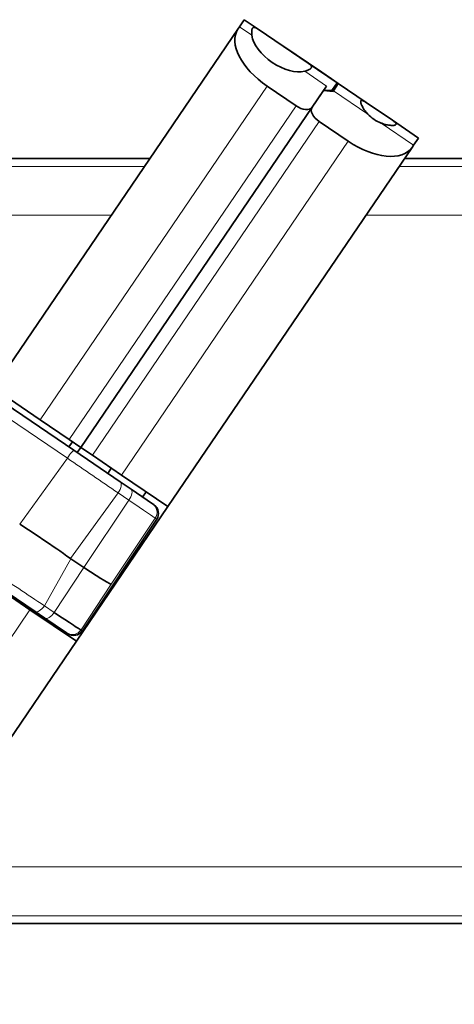
# Model space of a CAD drawing. Extents: x -149 to 3015, y -117 to 789.
# Drawn here: x 656 to 718, y 106 to 246 of the extents above; entities that cross this region are included whole.
import ezdxf

# ---------------------------------------------------------------- set-up
doc = ezdxf.new("R2010")
doc.units = 0

msp = doc.modelspace()

# ---------------------------------------------------------------- linework, layer by layer
at = {"color": 7, "lineweight": 35, "ltscale": 0.03077}
for p, q in [((687.891, 246.303), (687.2, 245.285)), ((712.012, 228.423), (712.704, 229.441))]:
    msp.add_line(p, q, dxfattribs=at)
at = {"color": 7, "lineweight": 35, "ltscale": 0.059386}
msp.add_line((687.891, 246.303), (689.856, 244.968), dxfattribs=at)
at = {"color": 7, "lineweight": 35}
for p, q in [((652.199, 193.784), (686.983, 244.967)), ((697.541, 233.816), (664.605, 185.352)), ((664.605, 185.352), (697.541, 233.816)), ((711.796, 228.105), (677.011, 176.921)), ((674.438, 226.507), (617.59, 226.507)), ((816.071, 226.507), (710.71, 226.507)), ((607.213, 223.268), (663.587, 184.956)), ((677.011, 176.921), (663.971, 157.733)), ((663.971, 157.733), (628.811, 105.997)), ((816.071, 117.507), (636.633, 117.507))]:
    msp.add_line(p, q, dxfattribs=at)
at = {"color": 7, "lineweight": 35, "ltscale": 0.009611}
msp.add_line((686.983, 244.967), (687.2, 245.285), dxfattribs=at)
at = {"color": 7, "lineweight": 13, "ltscale": 0.053843}
msp.add_line((688.981, 244.075), (687.2, 245.285), dxfattribs=at)
at = {"color": 7, "lineweight": 35, "ltscale": 0.216229}
msp.add_line((697.01, 240.107), (689.856, 244.968), dxfattribs=at)
at = {"color": 7, "lineweight": 35, "ltscale": 0.000930206}
msp.add_line((693.394, 242.563), (693.363, 242.584), dxfattribs=at)
at = {"color": 7, "lineweight": 35, "ltscale": 0.166995}
msp.add_line((698.919, 238.809), (693.394, 242.563), dxfattribs=at)
at = {"color": 7, "lineweight": 35, "ltscale": 0.124385}
msp.add_line((697.01, 240.107), (701.125, 237.31), dxfattribs=at)
at = {"color": 7, "lineweight": 13, "ltscale": 0.093842}
msp.add_line((699.606, 236.854), (696.501, 238.964), dxfattribs=at)
at = {"color": 7, "lineweight": 35, "ltscale": 0.041667}
msp.add_line((698.919, 238.809), (700.298, 237.872), dxfattribs=at)
at = {"color": 7, "lineweight": 35, "ltscale": 0.03}
msp.add_line((701.29, 237.197), (700.298, 237.872), dxfattribs=at)
at = {"color": 7, "lineweight": 35, "ltscale": 0.033606}
msp.add_line((700.369, 236.198), (701.125, 237.31), dxfattribs=at)
at = {"color": 7, "lineweight": 35, "ltscale": 0.030769}
msp.add_line((700.598, 236.18), (701.29, 237.197), dxfattribs=at)
at = {"color": 7, "lineweight": 35, "ltscale": 0.119686}
msp.add_line((701.29, 237.197), (705.25, 234.507), dxfattribs=at)
at = {"color": 7, "lineweight": 13}
for p, q in [((691.136, 236.844), (658.816, 189.287)), ((662.951, 186.477), (695.271, 234.034)), ((698.579, 231.785), (666.259, 184.228)), ((670.395, 181.418), (702.715, 228.975)), ((673.682, 225.395), (604.083, 225.395)), ((816.071, 225.395), (709.955, 225.395)), ((662.682, 183.814), (606.308, 222.126)), ((668.958, 218.444), (614.311, 218.444)), ((816.071, 218.444), (705.23, 218.444)), ((626.584, 116.952), (657.355, 162.229)), ((816.071, 125.569), (642.113, 125.569)), ((816.071, 118.618), (637.389, 118.618))]:
    msp.add_line(p, q, dxfattribs=at)
at = {"color": 7, "lineweight": 35, "ltscale": 0.124999}
for p, q in [((695.271, 234.034), (691.136, 236.844)), ((702.715, 228.975), (698.579, 231.785)), ((666.259, 184.228), (670.395, 181.418))]:
    msp.add_line(p, q, dxfattribs=at)
at = {"color": 7, "lineweight": 35, "ltscale": 0.091826}
msp.add_line((699.606, 236.854), (697.541, 233.816), dxfattribs=at)
at = {"color": 7, "lineweight": 35, "ltscale": 0.072622}
msp.add_line((697.541, 233.816), (699.174, 236.219), dxfattribs=at)
at = {"color": 7, "lineweight": 35, "ltscale": 0.034211}
msp.add_line((699.174, 236.219), (700.536, 236.088), dxfattribs=at)
at = {"color": 7, "lineweight": 35, "ltscale": 0.002665}
msp.add_line((700.369, 236.198), (700.309, 236.11), dxfattribs=at)
at = {"color": 7, "lineweight": 35, "ltscale": 0.002761}
msp.add_line((700.598, 236.18), (700.536, 236.088), dxfattribs=at)
at = {"color": 7, "lineweight": 13, "ltscale": 0.147539}
msp.add_line((705.479, 232.862), (700.598, 236.18), dxfattribs=at)
at = {"color": 7, "lineweight": 35, "ltscale": 0.113129}
msp.add_line((708.992, 231.963), (705.25, 234.507), dxfattribs=at)
at = {"color": 7, "lineweight": 13, "ltscale": 0.14004}
msp.add_line((712.012, 228.423), (707.379, 231.571), dxfattribs=at)
at = {"color": 7, "lineweight": 35, "ltscale": 0.112186}
msp.add_line((708.992, 231.963), (712.704, 229.441), dxfattribs=at)
at = {"color": 7, "lineweight": 35, "ltscale": 0.009612}
msp.add_line((711.796, 228.105), (712.012, 228.423), dxfattribs=at)
at = {"color": 7, "lineweight": 35, "ltscale": 0.200001}
msp.add_line((652.199, 193.784), (658.816, 189.287), dxfattribs=at)
at = {"color": 7, "lineweight": 35, "ltscale": 0.125}
for p, q in [((658.816, 189.287), (662.951, 186.477)), ((657.355, 162.229), (653.219, 165.04))]:
    msp.add_line(p, q, dxfattribs=at)
at = {"color": 7, "lineweight": 35, "ltscale": 0.022501}
for p, q in [((663.406, 186.167), (662.9, 185.423)), ((664.099, 184.608), (664.605, 185.352)), ((664.605, 185.352), (664.099, 184.608))]:
    msp.add_line(p, q, dxfattribs=at)
at = {"color": 7, "lineweight": 35, "ltscale": 0.05}
for p, q in [((662.951, 186.477), (664.605, 185.352)), ((664.605, 185.352), (666.259, 184.228))]:
    msp.add_line(p, q, dxfattribs=at)
at = {"color": 7, "lineweight": 13, "ltscale": 0.289487}
msp.add_line((662.682, 183.814), (655.894, 174.432), dxfattribs=at)
at = {"color": 7, "lineweight": 35, "ltscale": 0.200131}
msp.add_line((663.587, 184.956), (670.208, 180.456), dxfattribs=at)
at = {"color": 7, "lineweight": 35, "ltscale": 0.022499}
msp.add_line((668.442, 181.657), (668.947, 182.401), dxfattribs=at)
at = {"color": 7, "lineweight": 35, "ltscale": 0.2}
for p, q in [((670.395, 181.418), (677.011, 176.921)), ((663.971, 157.733), (657.355, 162.229))]:
    msp.add_line(p, q, dxfattribs=at)
at = {"color": 7, "lineweight": 35, "ltscale": 0.046693}
msp.add_line((670.208, 180.456), (671.753, 179.407), dxfattribs=at)
at = {"color": 7, "lineweight": 13, "ltscale": 0.28882}
msp.add_line((663.136, 169.511), (669.908, 178.871), dxfattribs=at)
at = {"color": 7, "lineweight": 13, "ltscale": 0.046694}
msp.add_line((671.453, 177.821), (669.908, 178.871), dxfattribs=at)
at = {"color": 7, "lineweight": 35, "ltscale": 0.092424}
msp.add_line((671.753, 179.407), (674.811, 177.329), dxfattribs=at)
at = {"color": 7, "lineweight": 35, "ltscale": 0.0225}
msp.add_line((673.91, 179.029), (673.404, 178.285), dxfattribs=at)
at = {"color": 7, "lineweight": 13, "ltscale": 0.288717}
msp.add_line((665.038, 168.218), (671.453, 177.821), dxfattribs=at)
at = {"color": 7, "lineweight": 35, "ltscale": 0.00578}
msp.add_line((674.811, 177.329), (675.002, 177.199), dxfattribs=at)
at = {"color": 7, "lineweight": 35, "ltscale": 0.000330539}
msp.add_line((675.013, 177.191), (675.002, 177.199), dxfattribs=at)
at = {"color": 7, "lineweight": 13, "ltscale": 0.477519}
msp.add_line((664.805, 159.237), (675.404, 175.128), dxfattribs=at)
at = {"color": 7, "lineweight": 35, "ltscale": 0.477519}
msp.add_line((675.418, 175.118), (664.82, 159.227), dxfattribs=at)
at = {"color": 7, "lineweight": 13, "ltscale": 0.282905}
msp.add_line((675.212, 175.258), (668.926, 165.848), dxfattribs=at)
at = {"color": 7, "lineweight": 13, "ltscale": 0.00578}
msp.add_line((675.404, 175.128), (675.212, 175.258), dxfattribs=at)
at = {"color": 7, "lineweight": 13, "ltscale": 0.000426182}
msp.add_line((675.404, 175.128), (675.418, 175.118), dxfattribs=at)
at = {"color": 7, "lineweight": 13, "ltscale": 0.191976}
msp.add_line((659.413, 162.791), (663.164, 169.492), dxfattribs=at)
at = {"color": 7, "lineweight": 35, "ltscale": 0.000851103}
msp.add_line((663.136, 169.511), (663.164, 169.492), dxfattribs=at)
at = {"color": 7, "lineweight": 35, "ltscale": 0.056393}
msp.add_line((663.164, 169.492), (665.03, 168.224), dxfattribs=at)
at = {"color": 7, "lineweight": 13, "ltscale": 0.191274}
msp.add_line((660.814, 161.839), (665.03, 168.224), dxfattribs=at)
at = {"color": 7, "lineweight": 35, "ltscale": 0.000249279}
msp.add_line((665.03, 168.224), (665.038, 168.218), dxfattribs=at)
at = {"color": 7, "lineweight": 35, "ltscale": 0.201375}
msp.add_line((658.083, 161.976), (651.421, 166.504), dxfattribs=at)
at = {"color": 7, "lineweight": 13, "ltscale": 0.194621}
msp.add_line((668.926, 165.848), (664.637, 159.352), dxfattribs=at)
at = {"color": 7, "lineweight": 35, "ltscale": 0.005001}
for p, q in [((655.907, 163.213), (656.02, 163.379)), ((660.982, 160.006), (660.87, 159.841))]:
    msp.add_line(p, q, dxfattribs=at)
at = {"color": 7, "lineweight": 13, "ltscale": 0.042349}
msp.add_line((659.413, 162.791), (660.814, 161.839), dxfattribs=at)
at = {"color": 7, "lineweight": 35, "ltscale": 0.04235}
msp.add_line((659.484, 161.024), (658.083, 161.976), dxfattribs=at)
at = {"color": 7, "lineweight": 35, "ltscale": 0.092651}
msp.add_line((662.549, 158.941), (659.484, 161.024), dxfattribs=at)
at = {"color": 7, "lineweight": 35, "ltscale": 0.00509}
msp.add_line((662.717, 158.827), (662.549, 158.941), dxfattribs=at)
at = {"color": 7, "lineweight": 35, "ltscale": 0.000341112}
msp.add_line((662.717, 158.827), (662.729, 158.819), dxfattribs=at)
at = {"color": 7, "lineweight": 13, "ltscale": 0.000326931}
msp.add_line((664.637, 159.352), (664.63, 159.341), dxfattribs=at)
at = {"color": 7, "lineweight": 13, "ltscale": 0.005089}
msp.add_line((664.637, 159.352), (664.805, 159.237), dxfattribs=at)
at = {"color": 7, "lineweight": 13, "ltscale": 0.000436757}
msp.add_line((664.82, 159.227), (664.805, 159.237), dxfattribs=at)
at = {"color": 7, "lineweight": 35, "ltscale": 0.000327563}
msp.add_line((664.813, 159.216), (664.82, 159.227), dxfattribs=at)
at = {"color": 7, "lineweight": 35}
for points in [[(689.062, 245.09), (689.037, 245.048), (689.015, 245.001), (688.997, 244.948), (688.985, 244.906), (688.975, 244.861), (688.966, 244.812), (688.959, 244.759), (688.951, 244.662), (688.948, 244.557), (688.949, 244.446), (688.953, 244.361), (688.96, 244.274), (688.969, 244.176), (688.981, 244.075)], [(689.856, 244.968), (689.792, 245.01), (689.73, 245.049), (689.651, 245.095), (689.575, 245.133), (689.504, 245.164), (689.436, 245.188), (689.373, 245.204), (689.343, 245.208), (689.314, 245.211), (689.265, 245.211), (689.219, 245.204), (689.177, 245.19), (689.139, 245.169), (689.104, 245.141), (689.082, 245.117), (689.062, 245.09)], [(697.415, 239.413), (697.439, 239.454), (697.455, 239.496), (697.464, 239.539), (697.465, 239.583), (697.458, 239.627), (697.446, 239.665), (697.429, 239.704), (697.407, 239.743), (697.387, 239.773), (697.363, 239.803), (697.321, 239.852), (697.272, 239.902), (697.215, 239.952), (697.169, 239.99), (697.119, 240.028), (697.01, 240.107)], [(696.501, 238.964), (696.599, 238.99), (696.693, 239.017), (696.778, 239.044), (696.858, 239.071), (696.962, 239.111), (697.059, 239.153), (697.146, 239.196), (697.192, 239.222), (697.235, 239.248), (697.273, 239.274), (697.307, 239.3), (697.35, 239.337), (697.386, 239.374), (697.415, 239.413)], [(704.505, 234.767), (704.49, 234.738), (704.48, 234.703), (704.475, 234.663), (704.474, 234.629), (704.476, 234.593), (704.48, 234.553), (704.488, 234.511), (704.509, 234.42), (704.54, 234.32), (704.563, 234.258), (704.588, 234.193), (704.648, 234.058), (704.719, 233.916), (704.801, 233.768), (704.893, 233.616), (704.996, 233.461), (705.104, 233.311), (705.22, 233.161), (705.345, 233.011), (705.479, 232.862)], [(705.25, 234.507), (705.149, 234.574), (705.053, 234.635), (704.981, 234.678), (704.914, 234.716), (704.842, 234.752), (704.776, 234.781), (704.715, 234.802), (704.661, 234.815), (704.636, 234.818), (704.613, 234.819), (704.592, 234.817), (704.573, 234.814), (704.546, 234.804), (704.523, 234.788), (704.505, 234.767)], [(707.379, 231.571), (707.474, 231.535), (707.569, 231.5), (707.758, 231.438), (707.944, 231.385), (708.126, 231.34), (708.303, 231.303), (708.484, 231.272), (708.654, 231.25), (708.814, 231.237), (708.956, 231.232), (709.027, 231.233), (709.094, 231.235), (709.151, 231.239), (709.205, 231.245), (709.292, 231.259), (709.332, 231.268), (709.369, 231.279), (709.4, 231.29), (709.428, 231.302), (709.462, 231.321), (709.488, 231.343), (709.508, 231.366)], [(709.508, 231.366), (709.522, 231.392), (709.528, 231.419), (709.527, 231.449), (709.519, 231.481), (709.504, 231.515), (709.482, 231.55), (709.461, 231.578), (709.437, 231.607), (709.378, 231.668), (709.327, 231.713), (709.271, 231.76), (709.209, 231.808), (709.142, 231.858), (708.992, 231.963)], [(655.894, 174.432), (657.134, 173.608), (658.373, 172.788), (659.465, 172.06), (660.007, 171.696), (660.81, 171.151), (661.208, 170.878), (661.602, 170.605), (662.121, 170.241), (662.633, 169.876), (663.136, 169.511)], [(668.926, 165.848), (668.903, 165.855), (668.871, 165.868), (668.833, 165.885), (668.775, 165.913), (668.707, 165.948), (668.589, 166.011), (668.451, 166.089), (668.259, 166.2), (668.041, 166.329), (667.764, 166.497), (667.457, 166.685), (666.809, 167.088), (665.962, 167.625), (665.038, 168.218)], [(660.814, 161.839), (661.581, 161.312), (662.305, 160.823), (662.969, 160.382), (663.553, 160.003), (663.81, 159.839), (664.038, 159.696), (664.231, 159.578), (664.39, 159.483), (664.491, 159.425), (664.569, 159.383), (664.609, 159.364), (664.637, 159.352)]]:
    msp.add_lwpolyline(points, dxfattribs=at)
at = {"color": 7, "lineweight": 13}
msp.add_lwpolyline([(675.212, 175.258), (675.15, 175.305), (675.04, 175.385), (674.885, 175.494), (674.54, 175.734), (674.095, 176.038), (673.533, 176.421), (672.894, 176.853), (671.453, 177.821)], dxfattribs=at)
at = {"color": 7, "lineweight": 35}
for centre, radius, start, end in [((699.646, 226.223), 10.001, 85.85208, 92.47721), ((709.385, 236.567), 5.384, 223.48203, 248.11796), ((674.17, 175.951), 1.5, 326.3, 55.8), ((663.572, 160.06), 1.5, 235.8, 325.8)]:
    msp.add_arc(centre, radius, start, end, dxfattribs=at)
at = {"color": 7, "lineweight": 13}
for centre, radius, start, end in [((-2996.165, -5173.383), 6487.427, 55.5904623, 55.6677834), ((1712.574, 1750.405), 1905.168, 236.176498, 236.441263), ((663.389, 160.181), 1.498, 235.88385, 325.88366)]:
    msp.add_arc(centre, radius, start, end, dxfattribs=at)
at = {"color": 7, "lineweight": 35}
for centre, major_axis, start_param, end_param in [((693.6, 240.471), (6.617, -4.497), 3.1415927, 4.712389), ((693.418, 242.516), (-4.177, 2.839), 0.4504305, 2.6911622), ((695.887, 234.94), (1.654, -1.124), 4.712389, 6.2831853), ((699.195, 232.692), (1.654, -1.124), 3.1415927, 4.712389), ((705.179, 232.601), (6.617, -4.497), 4.712389, 6.2831853)]:
    msp.add_ellipse(centre, major_axis=major_axis, ratio=0.5480928, start_param=start_param, end_param=end_param, dxfattribs=at)
at = {"color": 7, "lineweight": 13}
for centre, major_axis, ratio, start_param, end_param in [((662.744, 183.715), (0.843, 1.241), 0.0712204, 6.2831853, 7.823085), ((669.365, 179.216), (0.843, 1.241), 0.4286652, 4.7258537, 6.2831853), ((670.91, 178.166), (0.843, 1.241), 0.4286652, 4.7258537, 6.2831853), ((673.968, 176.088), (0.843, 1.241), 0.9974606, 4.7211156, 6.2831853), ((674.159, 175.958), (0.843, 1.241), 0.9974606, 4.7211156, 6.2831853), ((658.926, 163.217), (-0.843, -1.241), 0.4286652, 0, 1.5184364), ((660.327, 162.265), (-0.843, -1.241), 0.4286652, 0, 1.5184364), ((663.561, 160.067), (0.843, 1.241), 0.9974606, 3.1415927, 4.7211156)]:
    msp.add_ellipse(centre, major_axis=major_axis, ratio=ratio, start_param=start_param, end_param=end_param, dxfattribs=at)

doc.saveas('drawing.dxf')
